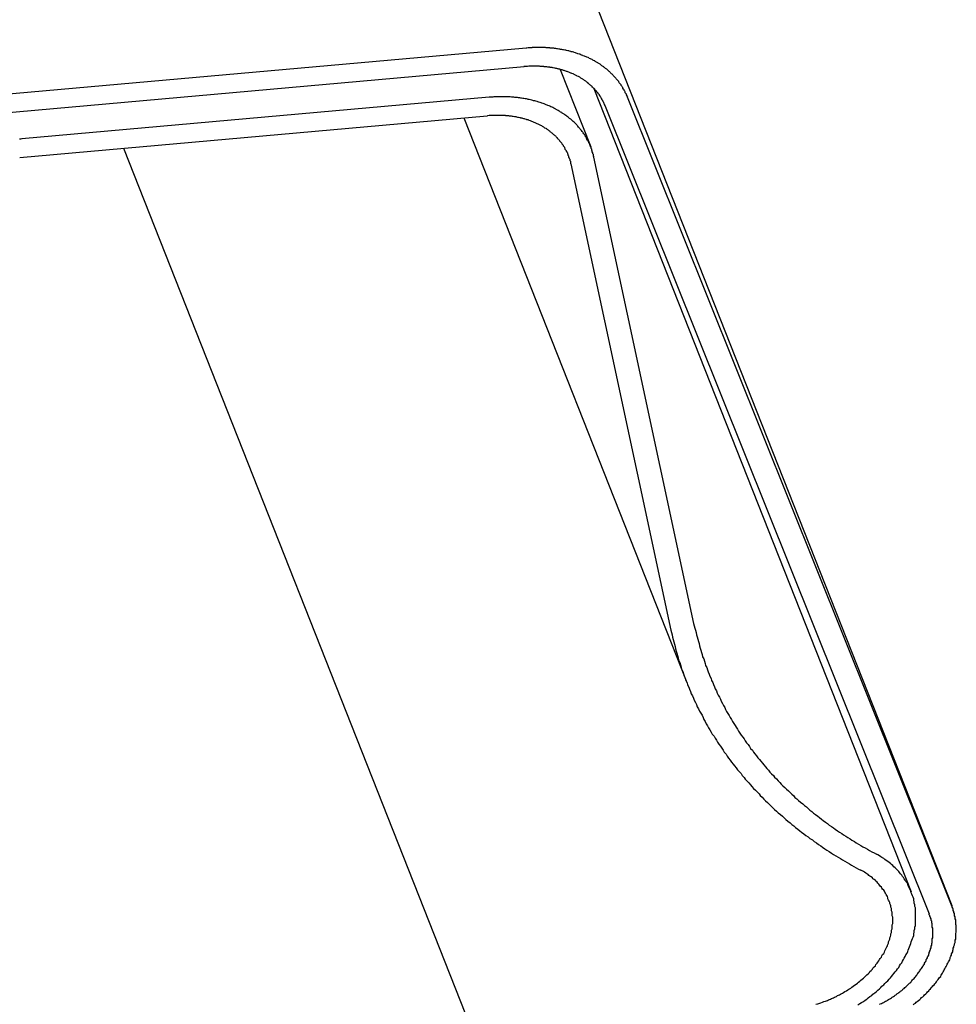
# Model space of a CAD drawing. Extents: x -1492 to 6579, y -1089 to 4080.
# Drawn here: x 2892 to 2908, y 355 to 371 of the extents above; entities that cross this region are included whole.
import ezdxf

# ---------------------------------------------------------------- set-up
doc = ezdxf.new("R2010")
doc.units = 0
doc.header["$LTSCALE"] = 0.5
doc.layers.get('0').update_dxf_attribs({"linetype": 'CONTINUOUS'})

msp = doc.modelspace()

# ---------------------------------------------------------------- linework, layer by layer
at = {"linetype": 'CONTINUOUS', "extrusion": (-0.005812, 0.864774, 0.502127)}
for p, q in [((2172.19, 2220.179, 346.161), (2907.933, 356.723, 193.411)), ((2900.837, 371.023, 194.505), (2891.355, 370.177, 193.907)), ((2891.322, 369.868, 193.873), (2900.804, 370.714, 194.471)), ((2901.404, 370.667, 194.499), (2901.914, 369.377, 194.393)), ((2901.968, 370.348, 194.496), (2907.257, 356.953, 193.398)), ((2900.221, 370.202, 194.387), (2892.426, 369.507, 193.896)), ((2907.931, 356.729, 193.411), (2902.528, 370.202, 194.511)), ((2902.157, 370.057, 194.476), (2907.56, 356.584, 193.377)), ((2892.393, 369.198, 193.862), (2900.188, 369.893, 194.354)), ((2899.797, 369.859, 194.329), (2903.514, 360.444, 193.557)), ((2894.125, 369.353, 193.971), (2901.121, 351.634, 192.519)), ((2903.633, 361.426, 193.665), (2901.967, 369.202, 194.378)), ((2901.584, 369.093, 194.346), (2903.251, 361.317, 193.633))]:
    msp.add_line(p, q, dxfattribs=at)
at = {"linetype": 'CONTINUOUS'}
for points in [[(2902.53, 370.202, 194.511), (2902.52, 370.215, 194.512), (2902.52, 370.228, 194.513), (2902.51, 370.241, 194.515), (2902.51, 370.253, 194.516), (2902.5, 370.266, 194.516), (2902.49, 370.278, 194.517), (2902.49, 370.291, 194.518), (2902.48, 370.303, 194.519), (2902.47, 370.315, 194.52), (2902.47, 370.327, 194.521), (2902.46, 370.34, 194.522), (2902.45, 370.352, 194.523), (2902.45, 370.364, 194.524), (2902.44, 370.376, 194.525), (2902.43, 370.387, 194.525), (2902.42, 370.399, 194.526), (2902.42, 370.411, 194.527), (2902.41, 370.422, 194.528), (2902.4, 370.434, 194.529), (2902.39, 370.445, 194.529), (2902.38, 370.457, 194.53), (2902.38, 370.468, 194.531), (2902.37, 370.479, 194.531), (2902.36, 370.49, 194.532), (2902.35, 370.501, 194.533), (2902.34, 370.512, 194.533), (2902.33, 370.523, 194.534), (2902.32, 370.533, 194.535), (2902.31, 370.544, 194.535), (2902.3, 370.555, 194.536), (2902.29, 370.565, 194.536), (2902.28, 370.575, 194.537), (2902.27, 370.586, 194.537), (2902.26, 370.596, 194.538), (2902.25, 370.606, 194.538), (2902.24, 370.616, 194.539), (2902.23, 370.626, 194.539), (2902.22, 370.635, 194.54), (2902.21, 370.645, 194.54), (2902.2, 370.655, 194.54), (2902.19, 370.664, 194.541), (2902.18, 370.673, 194.541), (2902.16, 370.683, 194.541), (2902.15, 370.692, 194.542), (2902.14, 370.701, 194.542), (2902.13, 370.71, 194.542), (2902.12, 370.718, 194.543), (2902.1, 370.727, 194.543), (2902.09, 370.736, 194.543), (2902.08, 370.744, 194.543), (2902.07, 370.753, 194.543), (2902.06, 370.761, 194.544), (2902.04, 370.769, 194.544), (2902.03, 370.777, 194.544), (2902.02, 370.785, 194.544), (2902, 370.793, 194.544), (2901.99, 370.8, 194.544), (2901.98, 370.808, 194.544), (2901.96, 370.816, 194.544), (2901.95, 370.823, 194.544), (2901.94, 370.83, 194.544), (2901.92, 370.837, 194.544), (2901.91, 370.844, 194.544), (2901.89, 370.851, 194.544), (2901.88, 370.858, 194.544), (2901.87, 370.864, 194.544), (2901.85, 370.871, 194.544), (2901.84, 370.877, 194.544), (2901.82, 370.884, 194.544), (2901.81, 370.89, 194.544), (2901.79, 370.896, 194.543), (2901.78, 370.902, 194.543), (2901.76, 370.907, 194.543), (2901.75, 370.913, 194.543), (2901.73, 370.919, 194.543), (2901.72, 370.924, 194.542), (2901.7, 370.929, 194.542), (2901.69, 370.934, 194.542), (2901.67, 370.939, 194.541), (2901.66, 370.944, 194.541), (2901.64, 370.949, 194.541), (2901.63, 370.954, 194.54), (2901.61, 370.958, 194.54), (2901.59, 370.962, 194.54), (2901.58, 370.967, 194.539), (2901.56, 370.971, 194.539), (2901.55, 370.975, 194.538), (2901.53, 370.979, 194.538), (2901.51, 370.982, 194.537), (2901.5, 370.986, 194.537), (2901.48, 370.989, 194.536), (2901.46, 370.993, 194.536), (2901.45, 370.996, 194.535), (2901.43, 370.999, 194.535), (2901.41, 371.002, 194.534), (2901.4, 371.005, 194.533), (2901.38, 371.007, 194.533), (2901.36, 371.01, 194.532), (2901.35, 371.012, 194.531), (2901.33, 371.014, 194.531), (2901.31, 371.017, 194.53), (2901.3, 371.019, 194.529), (2901.28, 371.02, 194.529), (2901.26, 371.022, 194.528), (2901.24, 371.024, 194.527), (2901.23, 371.025, 194.526), (2901.21, 371.026, 194.526), (2901.19, 371.028, 194.525), (2901.17, 371.029, 194.524), (2901.16, 371.03, 194.523), (2901.14, 371.03, 194.522), (2901.12, 371.031, 194.521), (2901.1, 371.031, 194.52), (2901.09, 371.032, 194.519), (2901.07, 371.032, 194.519), (2901.05, 371.032, 194.518), (2901.03, 371.032, 194.517), (2901.02, 371.032, 194.516), (2901, 371.032, 194.515), (2900.98, 371.031, 194.514), (2900.96, 371.03, 194.513), (2900.94, 371.03, 194.512), (2900.93, 371.029, 194.511), (2900.91, 371.028, 194.509), (2900.89, 371.027, 194.508), (2900.87, 371.025, 194.507), (2900.85, 371.024, 194.506), (2900.84, 371.023, 194.505)], [(2902.16, 370.057, 194.476), (2902.15, 370.068, 194.477), (2902.15, 370.078, 194.478), (2902.14, 370.088, 194.479), (2902.14, 370.098, 194.48), (2902.13, 370.108, 194.481), (2902.13, 370.118, 194.481), (2902.12, 370.128, 194.482), (2902.12, 370.138, 194.483), (2902.11, 370.148, 194.484), (2902.11, 370.157, 194.484), (2902.1, 370.167, 194.485), (2902.1, 370.177, 194.486), (2902.09, 370.186, 194.486), (2902.09, 370.196, 194.487), (2902.08, 370.205, 194.488), (2902.07, 370.215, 194.488), (2902.07, 370.224, 194.489), (2902.06, 370.233, 194.49), (2902.06, 370.243, 194.49), (2902.05, 370.252, 194.491), (2902.04, 370.261, 194.491), (2902.04, 370.27, 194.492), (2902.03, 370.279, 194.492), (2902.02, 370.288, 194.493), (2902.01, 370.296, 194.493), (2902.01, 370.305, 194.494), (2902, 370.314, 194.494), (2901.99, 370.322, 194.495), (2901.98, 370.331, 194.495), (2901.98, 370.339, 194.496), (2901.97, 370.348, 194.496), (2901.96, 370.356, 194.497), (2901.95, 370.364, 194.497), (2901.94, 370.372, 194.498), (2901.94, 370.38, 194.498), (2901.93, 370.388, 194.498), (2901.92, 370.396, 194.499), (2901.91, 370.404, 194.499), (2901.9, 370.412, 194.499), (2901.89, 370.419, 194.5), (2901.88, 370.427, 194.5), (2901.87, 370.434, 194.5), (2901.87, 370.442, 194.5), (2901.86, 370.449, 194.501), (2901.85, 370.456, 194.501), (2901.84, 370.463, 194.501), (2901.83, 370.47, 194.501), (2901.82, 370.477, 194.502), (2901.81, 370.484, 194.502), (2901.8, 370.491, 194.502), (2901.79, 370.498, 194.502), (2901.78, 370.504, 194.502), (2901.77, 370.511, 194.502), (2901.76, 370.517, 194.502), (2901.75, 370.523, 194.503), (2901.74, 370.53, 194.503), (2901.73, 370.536, 194.503), (2901.72, 370.542, 194.503), (2901.71, 370.548, 194.503), (2901.69, 370.554, 194.503), (2901.68, 370.56, 194.503), (2901.67, 370.565, 194.503), (2901.66, 370.571, 194.503), (2901.65, 370.576, 194.503), (2901.64, 370.582, 194.503), (2901.63, 370.587, 194.503), (2901.62, 370.592, 194.503), (2901.6, 370.597, 194.502), (2901.59, 370.602, 194.502), (2901.58, 370.607, 194.502), (2901.57, 370.612, 194.502), (2901.56, 370.617, 194.502), (2901.55, 370.621, 194.502), (2901.53, 370.626, 194.502), (2901.52, 370.63, 194.501), (2901.51, 370.635, 194.501), (2901.5, 370.639, 194.501), (2901.48, 370.643, 194.501), (2901.47, 370.647, 194.501), (2901.46, 370.651, 194.5), (2901.45, 370.655, 194.5), (2901.44, 370.658, 194.5), (2901.42, 370.662, 194.499), (2901.41, 370.665, 194.499), (2901.4, 370.669, 194.499), (2901.38, 370.672, 194.498), (2901.37, 370.675, 194.498), (2901.36, 370.678, 194.498), (2901.35, 370.681, 194.497), (2901.33, 370.684, 194.497), (2901.32, 370.687, 194.496), (2901.31, 370.69, 194.496), (2901.29, 370.692, 194.495), (2901.28, 370.695, 194.495), (2901.27, 370.697, 194.495), (2901.25, 370.699, 194.494), (2901.24, 370.701, 194.494), (2901.23, 370.703, 194.493), (2901.21, 370.705, 194.493), (2901.2, 370.707, 194.492), (2901.18, 370.709, 194.491), (2901.17, 370.71, 194.491), (2901.16, 370.712, 194.49), (2901.14, 370.713, 194.49), (2901.13, 370.714, 194.489), (2901.12, 370.716, 194.488), (2901.1, 370.717, 194.488), (2901.09, 370.718, 194.487), (2901.07, 370.718, 194.486), (2901.06, 370.719, 194.486), (2901.05, 370.72, 194.485), (2901.03, 370.72, 194.484), (2901.02, 370.721, 194.484), (2901, 370.721, 194.483), (2900.99, 370.721, 194.482), (2900.98, 370.721, 194.481), (2900.96, 370.721, 194.481), (2900.95, 370.721, 194.48), (2900.93, 370.721, 194.479), (2900.92, 370.72, 194.478), (2900.9, 370.72, 194.477), (2900.89, 370.719, 194.477), (2900.88, 370.719, 194.476), (2900.86, 370.718, 194.475), (2900.85, 370.717, 194.474), (2900.83, 370.716, 194.473), (2900.82, 370.715, 194.472), (2900.8, 370.714, 194.471)], [(2901.97, 369.202, 194.378), (2901.96, 369.217, 194.379), (2901.96, 369.232, 194.381), (2901.96, 369.247, 194.382), (2901.95, 369.262, 194.383), (2901.95, 369.277, 194.385), (2901.94, 369.291, 194.386), (2901.94, 369.306, 194.387), (2901.93, 369.321, 194.388), (2901.93, 369.335, 194.39), (2901.92, 369.349, 194.391), (2901.92, 369.364, 194.392), (2901.91, 369.378, 194.393), (2901.91, 369.392, 194.394), (2901.9, 369.406, 194.396), (2901.9, 369.42, 194.397), (2901.89, 369.434, 194.398), (2901.88, 369.448, 194.399), (2901.88, 369.462, 194.4), (2901.87, 369.476, 194.401), (2901.86, 369.489, 194.402), (2901.85, 369.503, 194.403), (2901.85, 369.516, 194.404), (2901.84, 369.53, 194.405), (2901.83, 369.543, 194.406), (2901.82, 369.556, 194.407), (2901.82, 369.569, 194.408), (2901.81, 369.582, 194.409), (2901.8, 369.595, 194.409), (2901.79, 369.608, 194.41), (2901.78, 369.621, 194.411), (2901.77, 369.633, 194.412), (2901.76, 369.646, 194.413), (2901.75, 369.658, 194.413), (2901.74, 369.67, 194.414), (2901.73, 369.682, 194.415), (2901.72, 369.694, 194.416), (2901.71, 369.706, 194.416), (2901.7, 369.718, 194.417), (2901.69, 369.73, 194.418), (2901.68, 369.741, 194.418), (2901.67, 369.753, 194.419), (2901.66, 369.764, 194.419), (2901.65, 369.775, 194.42), (2901.64, 369.787, 194.42), (2901.62, 369.798, 194.421), (2901.61, 369.808, 194.421), (2901.6, 369.819, 194.422), (2901.59, 369.83, 194.422), (2901.58, 369.84, 194.423), (2901.56, 369.851, 194.423), (2901.55, 369.861, 194.424), (2901.54, 369.871, 194.424), (2901.52, 369.881, 194.424), (2901.51, 369.891, 194.425), (2901.5, 369.901, 194.425), (2901.48, 369.91, 194.425), (2901.47, 369.92, 194.425), (2901.46, 369.929, 194.426), (2901.44, 369.938, 194.426), (2901.43, 369.947, 194.426), (2901.41, 369.956, 194.426), (2901.4, 369.965, 194.426), (2901.39, 369.973, 194.426), (2901.37, 369.982, 194.426), (2901.36, 369.99, 194.426), (2901.34, 369.998, 194.427), (2901.33, 370.007, 194.427), (2901.31, 370.014, 194.427), (2901.3, 370.022, 194.427), (2901.28, 370.03, 194.426), (2901.27, 370.037, 194.426), (2901.25, 370.045, 194.426), (2901.23, 370.052, 194.426), (2901.22, 370.059, 194.426), (2901.2, 370.066, 194.426), (2901.19, 370.072, 194.426), (2901.17, 370.079, 194.426), (2901.15, 370.085, 194.425), (2901.14, 370.092, 194.425), (2901.12, 370.098, 194.425), (2901.1, 370.104, 194.425), (2901.09, 370.11, 194.424), (2901.07, 370.115, 194.424), (2901.05, 370.121, 194.424), (2901.03, 370.126, 194.423), (2901.02, 370.131, 194.423), (2901, 370.136, 194.422), (2900.98, 370.141, 194.422), (2900.96, 370.146, 194.421), (2900.95, 370.151, 194.421), (2900.93, 370.155, 194.42), (2900.91, 370.159, 194.42), (2900.89, 370.163, 194.419), (2900.87, 370.167, 194.419), (2900.86, 370.171, 194.418), (2900.84, 370.174, 194.418), (2900.82, 370.178, 194.417), (2900.8, 370.181, 194.416), (2900.78, 370.184, 194.416), (2900.76, 370.187, 194.415), (2900.75, 370.19, 194.414), (2900.73, 370.193, 194.413), (2900.71, 370.195, 194.413), (2900.69, 370.197, 194.412), (2900.67, 370.199, 194.411), (2900.65, 370.201, 194.41), (2900.63, 370.203, 194.409), (2900.61, 370.205, 194.409), (2900.59, 370.206, 194.408), (2900.57, 370.208, 194.407), (2900.56, 370.209, 194.406), (2900.54, 370.21, 194.405), (2900.52, 370.21, 194.404), (2900.5, 370.211, 194.403), (2900.48, 370.212, 194.402), (2900.46, 370.212, 194.401), (2900.44, 370.212, 194.4), (2900.42, 370.212, 194.399), (2900.4, 370.212, 194.398), (2900.38, 370.211, 194.397), (2900.36, 370.211, 194.396), (2900.34, 370.21, 194.394), (2900.32, 370.209, 194.393), (2900.3, 370.208, 194.392), (2900.28, 370.207, 194.391), (2900.26, 370.206, 194.39), (2900.24, 370.204, 194.388), (2900.22, 370.202, 194.387)], [(2901.58, 369.093, 194.346), (2901.58, 369.105, 194.347), (2901.58, 369.117, 194.348), (2901.58, 369.129, 194.349), (2901.57, 369.141, 194.35), (2901.57, 369.153, 194.351), (2901.57, 369.164, 194.353), (2901.56, 369.176, 194.354), (2901.56, 369.188, 194.355), (2901.55, 369.199, 194.356), (2901.55, 369.211, 194.356), (2901.55, 369.223, 194.357), (2901.54, 369.234, 194.358), (2901.54, 369.245, 194.359), (2901.53, 369.257, 194.36), (2901.53, 369.268, 194.361), (2901.52, 369.279, 194.362), (2901.52, 369.29, 194.363), (2901.51, 369.301, 194.364), (2901.51, 369.312, 194.365), (2901.5, 369.323, 194.365), (2901.49, 369.334, 194.366), (2901.49, 369.345, 194.367), (2901.48, 369.355, 194.368), (2901.48, 369.366, 194.368), (2901.47, 369.376, 194.369), (2901.46, 369.387, 194.37), (2901.46, 369.397, 194.371), (2901.45, 369.408, 194.371), (2901.44, 369.418, 194.372), (2901.44, 369.428, 194.373), (2901.43, 369.438, 194.373), (2901.42, 369.448, 194.374), (2901.41, 369.458, 194.375), (2901.4, 369.468, 194.375), (2901.4, 369.477, 194.376), (2901.39, 369.487, 194.376), (2901.38, 369.497, 194.377), (2901.37, 369.506, 194.377), (2901.36, 369.515, 194.378), (2901.36, 369.525, 194.378), (2901.35, 369.534, 194.379), (2901.34, 369.543, 194.379), (2901.33, 369.552, 194.38), (2901.32, 369.561, 194.38), (2901.31, 369.569, 194.381), (2901.3, 369.578, 194.381), (2901.29, 369.587, 194.381), (2901.28, 369.595, 194.382), (2901.27, 369.604, 194.382), (2901.26, 369.612, 194.382), (2901.25, 369.62, 194.383), (2901.24, 369.628, 194.383), (2901.23, 369.636, 194.383), (2901.22, 369.644, 194.383), (2901.21, 369.652, 194.384), (2901.2, 369.66, 194.384), (2901.19, 369.667, 194.384), (2901.18, 369.675, 194.384), (2901.17, 369.682, 194.384), (2901.15, 369.689, 194.385), (2901.14, 369.696, 194.385), (2901.13, 369.703, 194.385), (2901.12, 369.71, 194.385), (2901.11, 369.717, 194.385), (2901.1, 369.724, 194.385), (2901.08, 369.73, 194.385), (2901.07, 369.737, 194.385), (2901.06, 369.743, 194.385), (2901.05, 369.749, 194.385), (2901.04, 369.755, 194.385), (2901.02, 369.761, 194.385), (2901.01, 369.767, 194.385), (2901, 369.773, 194.385), (2900.99, 369.779, 194.385), (2900.97, 369.784, 194.385), (2900.96, 369.789, 194.384), (2900.95, 369.795, 194.384), (2900.93, 369.8, 194.384), (2900.92, 369.805, 194.384), (2900.91, 369.81, 194.384), (2900.89, 369.815, 194.383), (2900.88, 369.819, 194.383), (2900.87, 369.824, 194.383), (2900.85, 369.828, 194.383), (2900.84, 369.832, 194.382), (2900.82, 369.837, 194.382), (2900.81, 369.841, 194.382), (2900.8, 369.844, 194.381), (2900.78, 369.848, 194.381), (2900.77, 369.852, 194.381), (2900.75, 369.855, 194.38), (2900.74, 369.859, 194.38), (2900.73, 369.862, 194.379), (2900.71, 369.865, 194.379), (2900.7, 369.868, 194.378), (2900.68, 369.871, 194.378), (2900.67, 369.874, 194.377), (2900.65, 369.876, 194.377), (2900.64, 369.879, 194.376), (2900.62, 369.881, 194.376), (2900.61, 369.883, 194.375), (2900.59, 369.886, 194.375), (2900.58, 369.887, 194.374), (2900.56, 369.889, 194.373), (2900.55, 369.891, 194.373), (2900.53, 369.893, 194.372), (2900.52, 369.894, 194.371), (2900.5, 369.895, 194.371), (2900.49, 369.896, 194.37), (2900.47, 369.898, 194.369), (2900.46, 369.898, 194.368), (2900.44, 369.899, 194.368), (2900.42, 369.9, 194.367), (2900.41, 369.9, 194.366), (2900.39, 369.901, 194.365), (2900.38, 369.901, 194.365), (2900.36, 369.901, 194.364), (2900.35, 369.901, 194.363), (2900.33, 369.901, 194.362), (2900.31, 369.901, 194.361), (2900.3, 369.9, 194.36), (2900.28, 369.9, 194.359), (2900.27, 369.899, 194.358), (2900.25, 369.898, 194.357), (2900.24, 369.897, 194.356), (2900.22, 369.896, 194.356), (2900.2, 369.895, 194.355), (2900.19, 369.893, 194.354)], [(2892.43, 369.507, 193.896), (2892.41, 369.505, 193.895), (2892.39, 369.503, 193.893)], [(2903.63, 361.426, 193.665), (2903.64, 361.389, 193.662), (2903.65, 361.351, 193.658), (2903.66, 361.314, 193.655), (2903.67, 361.276, 193.651), (2903.68, 361.239, 193.648), (2903.69, 361.202, 193.645), (2903.7, 361.165, 193.641), (2903.71, 361.128, 193.638), (2903.72, 361.091, 193.635), (2903.73, 361.054, 193.632), (2903.74, 361.017, 193.628), (2903.75, 360.981, 193.625), (2903.76, 360.944, 193.622), (2903.77, 360.908, 193.619), (2903.78, 360.871, 193.616), (2903.8, 360.835, 193.613), (2903.81, 360.799, 193.61), (2903.82, 360.762, 193.607), (2903.83, 360.726, 193.604), (2903.85, 360.691, 193.601), (2903.86, 360.655, 193.598), (2903.87, 360.619, 193.595), (2903.89, 360.583, 193.592), (2903.9, 360.548, 193.589), (2903.92, 360.512, 193.586), (2903.93, 360.477, 193.583), (2903.95, 360.442, 193.58), (2903.96, 360.407, 193.577), (2903.98, 360.372, 193.575), (2903.99, 360.337, 193.572), (2904.01, 360.302, 193.569), (2904.02, 360.267, 193.566), (2904.04, 360.233, 193.564), (2904.06, 360.198, 193.561), (2904.08, 360.164, 193.558), (2904.09, 360.13, 193.556), (2904.11, 360.095, 193.553), (2904.13, 360.061, 193.551), (2904.15, 360.027, 193.548), (2904.16, 359.994, 193.546), (2904.18, 359.96, 193.543), (2904.2, 359.926, 193.541), (2904.22, 359.893, 193.538), (2904.24, 359.86, 193.536), (2904.26, 359.827, 193.534), (2904.28, 359.793, 193.531), (2904.3, 359.76, 193.529), (2904.32, 359.728, 193.527), (2904.34, 359.695, 193.524), (2904.36, 359.662, 193.522), (2904.38, 359.63, 193.52), (2904.4, 359.598, 193.518), (2904.42, 359.565, 193.515), (2904.45, 359.533, 193.513), (2904.47, 359.501, 193.511), (2904.49, 359.47, 193.509), (2904.51, 359.438, 193.507), (2904.54, 359.406, 193.505), (2904.56, 359.375, 193.503), (2904.58, 359.344, 193.501), (2904.61, 359.313, 193.499), (2904.63, 359.282, 193.497), (2904.65, 359.251, 193.495), (2904.68, 359.22, 193.493), (2904.7, 359.189, 193.492), (2904.73, 359.159, 193.49), (2904.75, 359.129, 193.488), (2904.78, 359.099, 193.486), (2904.8, 359.069, 193.484), (2904.83, 359.039, 193.483), (2904.85, 359.009, 193.481), (2904.88, 358.979, 193.479), (2904.9, 358.95, 193.478), (2904.93, 358.921, 193.476), (2904.96, 358.891, 193.475), (2904.98, 358.862, 193.473), (2905.01, 358.834, 193.472), (2905.04, 358.805, 193.47), (2905.07, 358.776, 193.469), (2905.09, 358.748, 193.467), (2905.12, 358.72, 193.466), (2905.15, 358.692, 193.464), (2905.18, 358.664, 193.463), (2905.21, 358.636, 193.462), (2905.24, 358.608, 193.46), (2905.27, 358.581, 193.459), (2905.3, 358.554, 193.458), (2905.32, 358.527, 193.457), (2905.35, 358.5, 193.456), (2905.38, 358.473, 193.454), (2905.41, 358.446, 193.453), (2905.45, 358.42, 193.452), (2905.48, 358.393, 193.451), (2905.51, 358.367, 193.45), (2905.54, 358.341, 193.449), (2905.57, 358.315, 193.448), (2905.6, 358.29, 193.447), (2905.63, 358.264, 193.446), (2905.66, 358.239, 193.445), (2905.7, 358.214, 193.444), (2905.73, 358.189, 193.444), (2905.76, 358.164, 193.443), (2905.79, 358.139, 193.442), (2905.83, 358.115, 193.441), (2905.86, 358.09, 193.441), (2905.89, 358.066, 193.44), (2905.93, 358.042, 193.439), (2905.96, 358.018, 193.439), (2905.99, 357.995, 193.438), (2906.03, 357.971, 193.437), (2906.06, 357.948, 193.437), (2906.1, 357.925, 193.436), (2906.13, 357.902, 193.436), (2906.17, 357.879, 193.435), (2906.2, 357.857, 193.435), (2906.24, 357.834, 193.434), (2906.27, 357.812, 193.434), (2906.31, 357.79, 193.434), (2906.34, 357.768, 193.433), (2906.38, 357.747, 193.433), (2906.42, 357.725, 193.433), (2906.45, 357.704, 193.433), (2906.49, 357.683, 193.432), (2906.53, 357.662, 193.432), (2906.56, 357.641, 193.432), (2906.6, 357.621, 193.432), (2906.64, 357.6, 193.432), (2906.68, 357.58, 193.432)], [(2903.25, 361.317, 193.633), (2903.26, 361.278, 193.63), (2903.27, 361.239, 193.626), (2903.28, 361.2, 193.622), (2903.29, 361.161, 193.619), (2903.3, 361.122, 193.615), (2903.31, 361.084, 193.612), (2903.32, 361.045, 193.609), (2903.33, 361.006, 193.605), (2903.34, 360.968, 193.602), (2903.35, 360.93, 193.598), (2903.36, 360.891, 193.595), (2903.37, 360.853, 193.592), (2903.38, 360.815, 193.588), (2903.4, 360.777, 193.585), (2903.41, 360.739, 193.582), (2903.42, 360.701, 193.579), (2903.43, 360.664, 193.575), (2903.45, 360.626, 193.572), (2903.46, 360.588, 193.569), (2903.47, 360.551, 193.566), (2903.49, 360.514, 193.563), (2903.5, 360.476, 193.56), (2903.52, 360.439, 193.557), (2903.53, 360.402, 193.554), (2903.55, 360.365, 193.551), (2903.56, 360.329, 193.548), (2903.58, 360.292, 193.545), (2903.59, 360.255, 193.542), (2903.61, 360.219, 193.539), (2903.63, 360.182, 193.536), (2903.64, 360.146, 193.533), (2903.66, 360.11, 193.531), (2903.68, 360.074, 193.528), (2903.69, 360.038, 193.525), (2903.71, 360.002, 193.522), (2903.73, 359.967, 193.519), (2903.75, 359.931, 193.517), (2903.77, 359.896, 193.514), (2903.79, 359.86, 193.512), (2903.8, 359.825, 193.509), (2903.82, 359.79, 193.506), (2903.84, 359.755, 193.504), (2903.86, 359.72, 193.501), (2903.88, 359.685, 193.499), (2903.9, 359.651, 193.496), (2903.92, 359.616, 193.494), (2903.94, 359.582, 193.491), (2903.97, 359.548, 193.489), (2903.99, 359.514, 193.487), (2904.01, 359.48, 193.484), (2904.03, 359.446, 193.482), (2904.05, 359.412, 193.48), (2904.08, 359.379, 193.477), (2904.1, 359.346, 193.475), (2904.12, 359.312, 193.473), (2904.14, 359.279, 193.471), (2904.17, 359.246, 193.469), (2904.19, 359.213, 193.467), (2904.21, 359.181, 193.464), (2904.24, 359.148, 193.462), (2904.26, 359.116, 193.46), (2904.29, 359.083, 193.458), (2904.31, 359.051, 193.456), (2904.34, 359.019, 193.454), (2904.36, 358.987, 193.453), (2904.39, 358.956, 193.451), (2904.42, 358.924, 193.449), (2904.44, 358.893, 193.447), (2904.47, 358.861, 193.445), (2904.49, 358.83, 193.443), (2904.52, 358.799, 193.442), (2904.55, 358.768, 193.44), (2904.58, 358.738, 193.438), (2904.6, 358.707, 193.437), (2904.63, 358.677, 193.435), (2904.66, 358.647, 193.433), (2904.69, 358.617, 193.432), (2904.72, 358.587, 193.43), (2904.74, 358.557, 193.429), (2904.77, 358.528, 193.427), (2904.8, 358.498, 193.426), (2904.83, 358.469, 193.424), (2904.86, 358.44, 193.423), (2904.89, 358.411, 193.421), (2904.92, 358.382, 193.42), (2904.95, 358.354, 193.419), (2904.98, 358.325, 193.417), (2905.01, 358.297, 193.416), (2905.04, 358.269, 193.415), (2905.08, 358.241, 193.414), (2905.11, 358.213, 193.413), (2905.14, 358.185, 193.411), (2905.17, 358.158, 193.41), (2905.2, 358.131, 193.409), (2905.24, 358.104, 193.408), (2905.27, 358.077, 193.407), (2905.3, 358.05, 193.406), (2905.33, 358.023, 193.405), (2905.37, 357.997, 193.404), (2905.4, 357.971, 193.403), (2905.43, 357.945, 193.403), (2905.47, 357.919, 193.402), (2905.5, 357.893, 193.401), (2905.54, 357.868, 193.4), (2905.57, 357.842, 193.399), (2905.61, 357.817, 193.399), (2905.64, 357.792, 193.398), (2905.68, 357.767, 193.397), (2905.71, 357.743, 193.397), (2905.75, 357.718, 193.396), (2905.78, 357.694, 193.395), (2905.82, 357.67, 193.395), (2905.85, 357.646, 193.394), (2905.89, 357.623, 193.394), (2905.93, 357.599, 193.393), (2905.96, 357.576, 193.393), (2906, 357.553, 193.393), (2906.04, 357.53, 193.392), (2906.08, 357.507, 193.392), (2906.11, 357.484, 193.392), (2906.15, 357.462, 193.391), (2906.19, 357.44, 193.391), (2906.23, 357.418, 193.391), (2906.26, 357.396, 193.391), (2906.3, 357.374, 193.39), (2906.34, 357.353, 193.39), (2906.38, 357.332, 193.39), (2906.42, 357.311, 193.39)], [(2906.37, 355.069, 193.156), (2906.4, 355.087, 193.16), (2906.43, 355.106, 193.163), (2906.46, 355.125, 193.167), (2906.49, 355.144, 193.17), (2906.52, 355.163, 193.174), (2906.54, 355.183, 193.177), (2906.57, 355.204, 193.181), (2906.6, 355.224, 193.184), (2906.62, 355.245, 193.188), (2906.65, 355.266, 193.192), (2906.68, 355.288, 193.195), (2906.7, 355.31, 193.199), (2906.73, 355.332, 193.202), (2906.75, 355.354, 193.206), (2906.77, 355.377, 193.21), (2906.8, 355.399, 193.213), (2906.82, 355.423, 193.217), (2906.84, 355.446, 193.221), (2906.87, 355.47, 193.224), (2906.89, 355.493, 193.228), (2906.91, 355.517, 193.231), (2906.93, 355.542, 193.235), (2906.95, 355.566, 193.239), (2906.97, 355.591, 193.242), (2906.99, 355.616, 193.246), (2907.01, 355.641, 193.25), (2907.03, 355.666, 193.253), (2907.05, 355.692, 193.257), (2907.06, 355.717, 193.26), (2907.08, 355.743, 193.264), (2907.1, 355.769, 193.268), (2907.11, 355.795, 193.271), (2907.13, 355.821, 193.275), (2907.14, 355.848, 193.278), (2907.16, 355.874, 193.282), (2907.17, 355.901, 193.285), (2907.19, 355.928, 193.289), (2907.2, 355.954, 193.292), (2907.21, 355.981, 193.296), (2907.22, 356.008, 193.299), (2907.23, 356.035, 193.302), (2907.24, 356.062, 193.306), (2907.25, 356.089, 193.309), (2907.26, 356.116, 193.312), (2907.27, 356.144, 193.316), (2907.28, 356.171, 193.319), (2907.29, 356.198, 193.322), (2907.3, 356.225, 193.325), (2907.3, 356.253, 193.328), (2907.31, 356.28, 193.332), (2907.31, 356.307, 193.335), (2907.32, 356.334, 193.338), (2907.32, 356.362, 193.341), (2907.33, 356.389, 193.344), (2907.33, 356.416, 193.347), (2907.33, 356.443, 193.35), (2907.33, 356.47, 193.353), (2907.33, 356.497, 193.355), (2907.33, 356.524, 193.358), (2907.33, 356.55, 193.361), (2907.33, 356.577, 193.364), (2907.33, 356.604, 193.366), (2907.33, 356.63, 193.369), (2907.33, 356.656, 193.372), (2907.33, 356.682, 193.374), (2907.32, 356.708, 193.377), (2907.32, 356.734, 193.379), (2907.31, 356.76, 193.381), (2907.31, 356.786, 193.384), (2907.3, 356.811, 193.386), (2907.3, 356.836, 193.388), (2907.29, 356.861, 193.391), (2907.28, 356.886, 193.393), (2907.27, 356.911, 193.395), (2907.26, 356.935, 193.397), (2907.25, 356.96, 193.399), (2907.24, 356.984, 193.401), (2907.23, 357.007, 193.403), (2907.22, 357.031, 193.405), (2907.21, 357.054, 193.406), (2907.2, 357.077, 193.408), (2907.19, 357.1, 193.41), (2907.17, 357.122, 193.411), (2907.16, 357.145, 193.413), (2907.14, 357.167, 193.414), (2907.13, 357.188, 193.416), (2907.11, 357.21, 193.417), (2907.1, 357.231, 193.418), (2907.08, 357.252, 193.42), (2907.06, 357.272, 193.421), (2907.05, 357.292, 193.422), (2907.03, 357.312, 193.423), (2907.01, 357.331, 193.424), (2906.99, 357.351, 193.425), (2906.97, 357.369, 193.426), (2906.95, 357.388, 193.427), (2906.93, 357.406, 193.428), (2906.91, 357.424, 193.428), (2906.89, 357.441, 193.429), (2906.87, 357.458, 193.429), (2906.84, 357.475, 193.43), (2906.82, 357.491, 193.43), (2906.8, 357.507, 193.431), (2906.77, 357.522, 193.431), (2906.75, 357.537, 193.431), (2906.73, 357.552, 193.432), (2906.7, 357.566, 193.432), (2906.68, 357.58, 193.432)], [(2905.67, 355.076, 193.119), (2905.7, 355.084, 193.121), (2905.72, 355.092, 193.124), (2905.75, 355.101, 193.126), (2905.78, 355.11, 193.128), (2905.8, 355.12, 193.131), (2905.83, 355.13, 193.133), (2905.86, 355.14, 193.136), (2905.88, 355.15, 193.138), (2905.91, 355.161, 193.141), (2905.93, 355.172, 193.143), (2905.96, 355.184, 193.146), (2905.98, 355.196, 193.148), (2906.01, 355.208, 193.151), (2906.03, 355.221, 193.154), (2906.06, 355.233, 193.156), (2906.08, 355.246, 193.159), (2906.11, 355.26, 193.162), (2906.13, 355.274, 193.164), (2906.15, 355.288, 193.167), (2906.18, 355.302, 193.17), (2906.2, 355.316, 193.173), (2906.22, 355.331, 193.175), (2906.25, 355.346, 193.178), (2906.27, 355.362, 193.181), (2906.29, 355.378, 193.184), (2906.31, 355.393, 193.187), (2906.34, 355.41, 193.189), (2906.36, 355.426, 193.192), (2906.38, 355.443, 193.195), (2906.4, 355.46, 193.198), (2906.42, 355.477, 193.201), (2906.44, 355.494, 193.204), (2906.46, 355.512, 193.207), (2906.48, 355.53, 193.21), (2906.5, 355.548, 193.212), (2906.52, 355.566, 193.215), (2906.54, 355.585, 193.218), (2906.56, 355.604, 193.221), (2906.57, 355.622, 193.224), (2906.59, 355.641, 193.227), (2906.61, 355.661, 193.23), (2906.62, 355.68, 193.233), (2906.64, 355.7, 193.236), (2906.66, 355.72, 193.239), (2906.67, 355.74, 193.242), (2906.69, 355.76, 193.244), (2906.7, 355.78, 193.247), (2906.72, 355.8, 193.25), (2906.73, 355.821, 193.253), (2906.74, 355.841, 193.256), (2906.76, 355.862, 193.259), (2906.77, 355.883, 193.262), (2906.78, 355.904, 193.265), (2906.8, 355.925, 193.267), (2906.81, 355.946, 193.27), (2906.82, 355.967, 193.273), (2906.83, 355.989, 193.276), (2906.84, 356.01, 193.278), (2906.85, 356.032, 193.281), (2906.86, 356.053, 193.284), (2906.87, 356.075, 193.287), (2906.88, 356.097, 193.289), (2906.88, 356.118, 193.292), (2906.89, 356.14, 193.295), (2906.9, 356.162, 193.297), (2906.9, 356.184, 193.3), (2906.91, 356.205, 193.302), (2906.92, 356.227, 193.305), (2906.92, 356.249, 193.308), (2906.93, 356.271, 193.31), (2906.93, 356.293, 193.313), (2906.93, 356.314, 193.315), (2906.94, 356.336, 193.317), (2906.94, 356.358, 193.32), (2906.94, 356.379, 193.322), (2906.94, 356.401, 193.325), (2906.95, 356.423, 193.327), (2906.95, 356.444, 193.329), (2906.95, 356.466, 193.331), (2906.95, 356.487, 193.334), (2906.95, 356.508, 193.336), (2906.95, 356.53, 193.338), (2906.94, 356.551, 193.34), (2906.94, 356.572, 193.342), (2906.94, 356.593, 193.344), (2906.94, 356.614, 193.346), (2906.93, 356.634, 193.348), (2906.93, 356.655, 193.35), (2906.93, 356.675, 193.352), (2906.92, 356.696, 193.354), (2906.92, 356.716, 193.355), (2906.91, 356.736, 193.357), (2906.9, 356.756, 193.359), (2906.9, 356.775, 193.361), (2906.89, 356.795, 193.362), (2906.88, 356.814, 193.364), (2906.87, 356.834, 193.365), (2906.87, 356.853, 193.367), (2906.86, 356.871, 193.368), (2906.85, 356.89, 193.37), (2906.84, 356.909, 193.371), (2906.83, 356.927, 193.373), (2906.82, 356.945, 193.374), (2906.81, 356.963, 193.375), (2906.8, 356.98, 193.376), (2906.78, 356.997, 193.377), (2906.77, 357.015, 193.379), (2906.76, 357.031, 193.38), (2906.74, 357.048, 193.381), (2906.73, 357.064, 193.382), (2906.72, 357.08, 193.382), (2906.7, 357.096, 193.383), (2906.69, 357.112, 193.384), (2906.67, 357.127, 193.385), (2906.66, 357.142, 193.386), (2906.64, 357.157, 193.386), (2906.62, 357.171, 193.387), (2906.61, 357.186, 193.387), (2906.59, 357.2, 193.388), (2906.57, 357.213, 193.388), (2906.55, 357.226, 193.389), (2906.54, 357.239, 193.389), (2906.52, 357.252, 193.389), (2906.5, 357.265, 193.39), (2906.48, 357.277, 193.39), (2906.46, 357.288, 193.39), (2906.44, 357.3, 193.39), (2906.42, 357.311, 193.39)], [(2907.29, 355.067, 193.205), (2907.31, 355.081, 193.208), (2907.33, 355.096, 193.21), (2907.34, 355.11, 193.213), (2907.36, 355.125, 193.215), (2907.38, 355.14, 193.218), (2907.4, 355.156, 193.22), (2907.42, 355.171, 193.223), (2907.43, 355.187, 193.225), (2907.45, 355.202, 193.228), (2907.47, 355.218, 193.231), (2907.48, 355.234, 193.233), (2907.5, 355.25, 193.236), (2907.52, 355.266, 193.238), (2907.53, 355.283, 193.241), (2907.55, 355.299, 193.243), (2907.56, 355.316, 193.246), (2907.58, 355.333, 193.248), (2907.59, 355.35, 193.251), (2907.61, 355.366, 193.254), (2907.62, 355.384, 193.256), (2907.64, 355.401, 193.259), (2907.65, 355.418, 193.261), (2907.67, 355.435, 193.264), (2907.68, 355.453, 193.266), (2907.69, 355.471, 193.269), (2907.71, 355.488, 193.271), (2907.72, 355.506, 193.274), (2907.73, 355.524, 193.276), (2907.75, 355.542, 193.279), (2907.76, 355.56, 193.281), (2907.77, 355.578, 193.284), (2907.78, 355.596, 193.286), (2907.79, 355.615, 193.289), (2907.8, 355.633, 193.291), (2907.81, 355.651, 193.294), (2907.82, 355.67, 193.296), (2907.83, 355.688, 193.299), (2907.84, 355.707, 193.301), (2907.85, 355.726, 193.304), (2907.86, 355.744, 193.306), (2907.87, 355.763, 193.309), (2907.88, 355.782, 193.311), (2907.89, 355.801, 193.313), (2907.9, 355.82, 193.316), (2907.91, 355.839, 193.318), (2907.91, 355.858, 193.321), (2907.92, 355.877, 193.323), (2907.93, 355.896, 193.325), (2907.93, 355.915, 193.328), (2907.94, 355.934, 193.33), (2907.95, 355.953, 193.332), (2907.95, 355.972, 193.335), (2907.96, 355.991, 193.337), (2907.96, 356.01, 193.339), (2907.97, 356.029, 193.341), (2907.97, 356.048, 193.344), (2907.98, 356.068, 193.346), (2907.98, 356.087, 193.348), (2907.99, 356.106, 193.35), (2907.99, 356.125, 193.352), (2907.99, 356.144, 193.354), (2908, 356.163, 193.357), (2908, 356.182, 193.359), (2908, 356.201, 193.361), (2908, 356.22, 193.363), (2908, 356.239, 193.365), (2908, 356.258, 193.367), (2908.01, 356.277, 193.369), (2908.01, 356.296, 193.371), (2908.01, 356.315, 193.373), (2908.01, 356.333, 193.375), (2908.01, 356.352, 193.377), (2908.01, 356.371, 193.379), (2908.01, 356.389, 193.38), (2908, 356.408, 193.382), (2908, 356.427, 193.384), (2908, 356.445, 193.386), (2908, 356.463, 193.388), (2908, 356.482, 193.389), (2907.99, 356.5, 193.391), (2907.99, 356.518, 193.393), (2907.99, 356.536, 193.395), (2907.98, 356.554, 193.396), (2907.98, 356.572, 193.398), (2907.98, 356.59, 193.4), (2907.97, 356.607, 193.401), (2907.97, 356.625, 193.403), (2907.96, 356.643, 193.404), (2907.96, 356.66, 193.406), (2907.95, 356.677, 193.407), (2907.94, 356.694, 193.409), (2907.94, 356.712, 193.41), (2907.93, 356.729, 193.411)], [(2906.73, 355.073, 193.176), (2906.74, 355.081, 193.178), (2906.76, 355.09, 193.179), (2906.78, 355.099, 193.181), (2906.8, 355.108, 193.183), (2906.81, 355.117, 193.185), (2906.83, 355.126, 193.187), (2906.85, 355.135, 193.189), (2906.86, 355.145, 193.19), (2906.88, 355.155, 193.192), (2906.9, 355.165, 193.194), (2906.91, 355.175, 193.196), (2906.93, 355.185, 193.198), (2906.94, 355.195, 193.2), (2906.96, 355.206, 193.202), (2906.98, 355.216, 193.204), (2906.99, 355.227, 193.206), (2907.01, 355.238, 193.208), (2907.02, 355.249, 193.21), (2907.04, 355.26, 193.212), (2907.05, 355.271, 193.214), (2907.07, 355.283, 193.216), (2907.08, 355.294, 193.218), (2907.1, 355.306, 193.22), (2907.11, 355.318, 193.222), (2907.12, 355.33, 193.224), (2907.14, 355.342, 193.226), (2907.15, 355.354, 193.228), (2907.17, 355.366, 193.23), (2907.18, 355.379, 193.232), (2907.19, 355.391, 193.234), (2907.21, 355.404, 193.236), (2907.22, 355.416, 193.238), (2907.23, 355.429, 193.24), (2907.25, 355.442, 193.242), (2907.26, 355.455, 193.244), (2907.27, 355.468, 193.246), (2907.28, 355.482, 193.248), (2907.29, 355.495, 193.25), (2907.31, 355.508, 193.252), (2907.32, 355.522, 193.254), (2907.33, 355.535, 193.256), (2907.34, 355.549, 193.258), (2907.35, 355.563, 193.26), (2907.36, 355.577, 193.262), (2907.37, 355.59, 193.264), (2907.38, 355.604, 193.266), (2907.39, 355.618, 193.268), (2907.4, 355.633, 193.27), (2907.41, 355.647, 193.272), (2907.42, 355.661, 193.274), (2907.43, 355.675, 193.276), (2907.44, 355.69, 193.278), (2907.45, 355.704, 193.28), (2907.46, 355.719, 193.282), (2907.47, 355.733, 193.284), (2907.48, 355.748, 193.286), (2907.48, 355.762, 193.288), (2907.49, 355.777, 193.29), (2907.5, 355.792, 193.292), (2907.51, 355.807, 193.293), (2907.51, 355.821, 193.295), (2907.52, 355.836, 193.297), (2907.53, 355.851, 193.299), (2907.53, 355.866, 193.301), (2907.54, 355.881, 193.303), (2907.55, 355.896, 193.305), (2907.55, 355.911, 193.307), (2907.56, 355.926, 193.309), (2907.56, 355.941, 193.31), (2907.57, 355.956, 193.312), (2907.57, 355.971, 193.314), (2907.58, 355.986, 193.316), (2907.58, 356.001, 193.318), (2907.59, 356.016, 193.319), (2907.59, 356.032, 193.321), (2907.59, 356.047, 193.323), (2907.6, 356.062, 193.325), (2907.6, 356.077, 193.326), (2907.6, 356.092, 193.328), (2907.61, 356.107, 193.33), (2907.61, 356.122, 193.331), (2907.61, 356.137, 193.333), (2907.61, 356.152, 193.335), (2907.61, 356.167, 193.336), (2907.62, 356.182, 193.338), (2907.62, 356.197, 193.34), (2907.62, 356.212, 193.341), (2907.62, 356.227, 193.343), (2907.62, 356.242, 193.344), (2907.62, 356.257, 193.346), (2907.62, 356.272, 193.348), (2907.62, 356.286, 193.349), (2907.62, 356.301, 193.351), (2907.62, 356.316, 193.352), (2907.62, 356.331, 193.353), (2907.62, 356.345, 193.355), (2907.61, 356.36, 193.356), (2907.61, 356.374, 193.358), (2907.61, 356.389, 193.359), (2907.61, 356.403, 193.361), (2907.61, 356.417, 193.362), (2907.6, 356.432, 193.363), (2907.6, 356.446, 193.365), (2907.6, 356.46, 193.366), (2907.59, 356.474, 193.367), (2907.59, 356.488, 193.368), (2907.59, 356.502, 193.37), (2907.58, 356.516, 193.371), (2907.58, 356.529, 193.372), (2907.57, 356.543, 193.373), (2907.57, 356.557, 193.374), (2907.56, 356.57, 193.375), (2907.56, 356.584, 193.377)]]:
    msp.add_polyline3d(points, dxfattribs=at)

doc.saveas('drawing.dxf')
